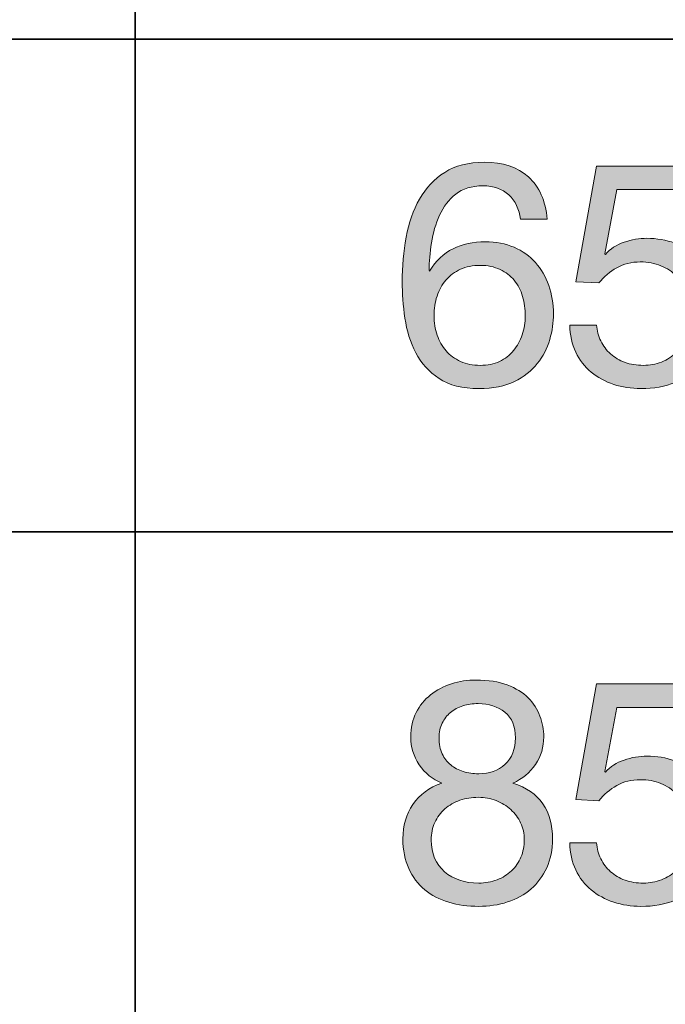
# Model space of a CAD drawing. Units: inches. Extents: x 0.5 to 8, y 0.2 to 10.9.
# Drawn here: x 7.1 to 7.4, y 9 to 9.4 of the extents above; entities that cross this region are included whole.
import ezdxf

# ---------------------------------------------------------------- set-up
doc = ezdxf.new("R2010")
doc.units = ezdxf.units.IN
doc.header["$MEASUREMENT"] = 0
doc.layers.add('Layer 1', color=7, linetype='Continuous')

# ---------------------------------------------------------------- blocks, each defined once
blk = doc.blocks.new('block 68')
at = {"layer": 'Layer 1'}
h = blk.add_hatch(color=250, dxfattribs=at)
h.dxf.hatch_style = 2
edge = h.paths.add_edge_path()
edge.add_spline(control_points=[(7.31618, 9.2946), (7.31373, 9.29688), (7.31052, 9.29802), (7.3065, 9.29802), (7.30225, 9.29802), (7.29883, 9.29698), (7.29622, 9.29489), (7.29363, 9.29281), (7.2916, 9.29017), (7.29015, 9.28698), (7.2887, 9.28379), (7.28769, 9.28035), (7.28714, 9.27665), (7.28659, 9.27295), (7.28627, 9.26949), (7.2862, 9.26626), (7.2862, 9.26626), (7.28643, 9.26603), (7.28643, 9.26603), (7.28879, 9.26988), (7.29172, 9.27268), (7.29522, 9.27441), (7.29873, 9.27614), (7.30276, 9.277), (7.30733, 9.277), (7.31135, 9.277), (7.31494, 9.27631), (7.31813, 9.27494), (7.32132, 9.27356), (7.32399, 9.27165), (7.32616, 9.26921), (7.32831, 9.26677), (7.33, 9.2639), (7.33118, 9.26059), (7.33236, 9.25729), (7.33294, 9.25371), (7.33294, 9.24985), (7.33294, 9.24679), (7.33248, 9.2436), (7.33153, 9.24029), (7.33058, 9.23699), (7.32903, 9.23397), (7.32686, 9.23126), (7.32469, 9.22854), (7.32183, 9.2263), (7.31825, 9.22453), (7.31467, 9.22276), (7.31023, 9.22188), (7.30497, 9.22188), (7.29875, 9.22188), (7.29376, 9.22313), (7.28997, 9.22565), (7.2862, 9.22817), (7.28328, 9.2314), (7.28124, 9.23533), (7.27919, 9.23926), (7.27783, 9.2436), (7.27717, 9.24832), (7.27649, 9.25304), (7.27616, 9.2576), (7.27616, 9.26201), (7.27616, 9.26775), (7.27665, 9.27332), (7.27764, 9.27871), (7.27862, 9.28411), (7.28029, 9.28889), (7.28265, 9.29306), (7.28502, 9.29723), (7.28817, 9.30058), (7.2921, 9.30309), (7.29603, 9.30561), (7.30098, 9.30687), (7.30697, 9.30687), (7.3139, 9.30687), (7.3194, 9.30504), (7.3235, 9.30138), (7.3276, 9.29772), (7.32996, 9.29243), (7.33058, 9.2855), (7.33058, 9.2855), (7.32054, 9.2855), (7.32054, 9.2855), (7.32008, 9.28928), (7.31862, 9.29231), (7.31618, 9.2946)], knot_values=[0, 0, 0, 0, 1, 1, 1, 2, 2, 2, 3, 3, 3, 4, 4, 4, 5, 5, 5, 6, 6, 6, 7, 7, 7, 8, 8, 8, 9, 9, 9, 10, 10, 10, 11, 11, 11, 12, 12, 12, 13, 13, 13, 14, 14, 14, 15, 15, 15, 16, 16, 16, 17, 17, 17, 18, 18, 18, 19, 19, 19, 20, 20, 20, 21, 21, 21, 22, 22, 22, 23, 23, 23, 24, 24, 24, 25, 25, 25, 26, 26, 26, 27, 27, 27, 28, 28, 28, 28], degree=3, periodic=1)
edge = h.paths.add_edge_path()
edge.add_spline(control_points=[(7.298, 9.26668), (7.29587, 9.26569), (7.29407, 9.26435), (7.29258, 9.26266), (7.29107, 9.26097), (7.28996, 9.25896), (7.28921, 9.25664), (7.28845, 9.25432), (7.28809, 9.25186), (7.28809, 9.24926), (7.28809, 9.24666), (7.28848, 9.24422), (7.28927, 9.24194), (7.29005, 9.23966), (7.29118, 9.23769), (7.29263, 9.23604), (7.29408, 9.23439), (7.2959, 9.23307), (7.29806, 9.23208), (7.30023, 9.2311), (7.30268, 9.23061), (7.30543, 9.23061), (7.30819, 9.23061), (7.31061, 9.2311), (7.3127, 9.23208), (7.31478, 9.23307), (7.31654, 9.23442), (7.31795, 9.23616), (7.31936, 9.23789), (7.32045, 9.23987), (7.32119, 9.24212), (7.32194, 9.24436), (7.32232, 9.2467), (7.32232, 9.24915), (7.32232, 9.25174), (7.32198, 9.2542), (7.32132, 9.25652), (7.32065, 9.25884), (7.31961, 9.26085), (7.31818, 9.26255), (7.31677, 9.26423), (7.315, 9.26559), (7.31288, 9.26662), (7.31075, 9.26764), (7.30827, 9.26815), (7.30543, 9.26815), (7.3026, 9.26815), (7.30013, 9.26766), (7.298, 9.26668)], knot_values=[0, 0, 0, 0, 1, 1, 1, 2, 2, 2, 3, 3, 3, 4, 4, 4, 5, 5, 5, 6, 6, 6, 7, 7, 7, 8, 8, 8, 9, 9, 9, 10, 10, 10, 11, 11, 11, 12, 12, 12, 13, 13, 13, 14, 14, 14, 15, 15, 15, 16, 16, 16, 16], degree=3, periodic=1)
h = blk.add_hatch(color=250, dxfattribs=at)
h.dxf.hatch_style = 2
edge = h.paths.add_edge_path()
edge.add_spline(control_points=[(7.35668, 9.2966), (7.35668, 9.2966), (7.35219, 9.27252), (7.35219, 9.27252), (7.35219, 9.27252), (7.35242, 9.27228), (7.35242, 9.27228), (7.35423, 9.27433), (7.35657, 9.27584), (7.35944, 9.27683), (7.36232, 9.27781), (7.36517, 9.27831), (7.368, 9.27831), (7.3717, 9.27831), (7.3752, 9.27771), (7.37851, 9.27653), (7.38181, 9.27535), (7.38468, 9.27356), (7.38713, 9.27116), (7.38957, 9.26876), (7.39149, 9.26577), (7.39292, 9.26219), (7.39433, 9.25861), (7.39503, 9.25441), (7.39503, 9.24961), (7.39503, 9.24607), (7.39442, 9.24263), (7.3932, 9.23928), (7.39198, 9.23594), (7.39015, 9.23297), (7.38772, 9.23037), (7.38528, 9.22778), (7.38223, 9.22571), (7.37857, 9.22418), (7.37491, 9.22264), (7.37063, 9.22188), (7.36576, 9.22188), (7.36214, 9.22188), (7.35874, 9.22241), (7.35555, 9.22347), (7.35236, 9.22453), (7.34954, 9.22606), (7.34711, 9.22807), (7.34467, 9.23008), (7.34273, 9.23258), (7.34132, 9.23557), (7.33991, 9.23856), (7.33915, 9.24194), (7.33908, 9.24572), (7.33908, 9.24572), (7.34911, 9.24572), (7.34911, 9.24572), (7.34927, 9.2436), (7.3498, 9.2416), (7.35071, 9.23976), (7.35162, 9.23791), (7.35284, 9.23629), (7.35437, 9.23492), (7.3559, 9.23354), (7.35771, 9.23248), (7.3598, 9.23173), (7.36188, 9.23098), (7.36419, 9.23061), (7.3667, 9.23061), (7.36906, 9.23061), (7.37132, 9.23102), (7.37349, 9.23185), (7.37565, 9.23267), (7.37755, 9.23391), (7.37916, 9.23557), (7.38078, 9.23722), (7.38205, 9.23928), (7.383, 9.24177), (7.38394, 9.24424), (7.38441, 9.24714), (7.38441, 9.25044), (7.38441, 9.25319), (7.38397, 9.25574), (7.38306, 9.25806), (7.38215, 9.26038), (7.38087, 9.26238), (7.37922, 9.26408), (7.37756, 9.26577), (7.37558, 9.26709), (7.37325, 9.26803), (7.37093, 9.26898), (7.36835, 9.26945), (7.36552, 9.26945), (7.36222, 9.26945), (7.35928, 9.26872), (7.35673, 9.26727), (7.35417, 9.26581), (7.3519, 9.2639), (7.34993, 9.26154), (7.34993, 9.26154), (7.34132, 9.26201), (7.34132, 9.26201), (7.34132, 9.26201), (7.34911, 9.30545), (7.34911, 9.30545), (7.34911, 9.30545), (7.39044, 9.30545), (7.39044, 9.30545), (7.39044, 9.30545), (7.39044, 9.2966), (7.39044, 9.2966), (7.39044, 9.2966), (7.35668, 9.2966), (7.35668, 9.2966)], knot_values=[0, 0, 0, 0, 1, 1, 1, 2, 2, 2, 3, 3, 3, 4, 4, 4, 5, 5, 5, 6, 6, 6, 7, 7, 7, 8, 8, 8, 9, 9, 9, 10, 10, 10, 11, 11, 11, 12, 12, 12, 13, 13, 13, 14, 14, 14, 15, 15, 15, 16, 16, 16, 17, 17, 17, 18, 18, 18, 19, 19, 19, 20, 20, 20, 21, 21, 21, 22, 22, 22, 23, 23, 23, 24, 24, 24, 25, 25, 25, 26, 26, 26, 27, 27, 27, 28, 28, 28, 29, 29, 29, 30, 30, 30, 31, 31, 31, 32, 32, 32, 33, 33, 33, 34, 34, 34, 35, 35, 35, 36, 36, 36, 36], degree=3, periodic=1)
at = {"layer": 'Layer 1', "lineweight": 0}
for points, knots in [([(7.31618, 9.2946), (7.31373, 9.29688), (7.31052, 9.29802), (7.3065, 9.29802), (7.30225, 9.29802), (7.29883, 9.29698), (7.29622, 9.29489), (7.29363, 9.29281), (7.2916, 9.29017), (7.29015, 9.28698), (7.2887, 9.28379), (7.28769, 9.28035), (7.28714, 9.27665), (7.28659, 9.27295), (7.28627, 9.26949), (7.2862, 9.26626), (7.2862, 9.26626), (7.28643, 9.26603), (7.28643, 9.26603), (7.28879, 9.26988), (7.29172, 9.27268), (7.29522, 9.27441), (7.29873, 9.27614), (7.30276, 9.277), (7.30733, 9.277), (7.31135, 9.277), (7.31494, 9.27631), (7.31813, 9.27494), (7.32132, 9.27356), (7.32399, 9.27165), (7.32616, 9.26921), (7.32831, 9.26677), (7.33, 9.2639), (7.33118, 9.26059), (7.33236, 9.25729), (7.33294, 9.25371), (7.33294, 9.24985), (7.33294, 9.24679), (7.33248, 9.2436), (7.33153, 9.24029), (7.33058, 9.23699), (7.32903, 9.23397), (7.32686, 9.23126), (7.32469, 9.22854), (7.32183, 9.2263), (7.31825, 9.22453), (7.31467, 9.22276), (7.31023, 9.22188), (7.30497, 9.22188), (7.29875, 9.22188), (7.29376, 9.22313), (7.28997, 9.22565), (7.2862, 9.22817), (7.28328, 9.2314), (7.28124, 9.23533), (7.27919, 9.23926), (7.27783, 9.2436), (7.27717, 9.24832), (7.27649, 9.25304), (7.27616, 9.2576), (7.27616, 9.26201), (7.27616, 9.26775), (7.27665, 9.27332), (7.27764, 9.27871), (7.27862, 9.28411), (7.28029, 9.28889), (7.28265, 9.29306), (7.28502, 9.29723), (7.28817, 9.30058), (7.2921, 9.30309), (7.29603, 9.30561), (7.30098, 9.30687), (7.30697, 9.30687), (7.3139, 9.30687), (7.3194, 9.30504), (7.3235, 9.30138), (7.3276, 9.29772), (7.32996, 9.29243), (7.33058, 9.2855), (7.33058, 9.2855), (7.32054, 9.2855), (7.32054, 9.2855), (7.32008, 9.28928), (7.31862, 9.29231), (7.31618, 9.2946)], [0, 0, 0, 0, 1, 1, 1, 2, 2, 2, 3, 3, 3, 4, 4, 4, 5, 5, 5, 6, 6, 6, 7, 7, 7, 8, 8, 8, 9, 9, 9, 10, 10, 10, 11, 11, 11, 12, 12, 12, 13, 13, 13, 14, 14, 14, 15, 15, 15, 16, 16, 16, 17, 17, 17, 18, 18, 18, 19, 19, 19, 20, 20, 20, 21, 21, 21, 22, 22, 22, 23, 23, 23, 24, 24, 24, 25, 25, 25, 26, 26, 26, 27, 27, 27, 28, 28, 28, 28]), ([(7.35668, 9.2966), (7.35668, 9.2966), (7.35219, 9.27252), (7.35219, 9.27252), (7.35219, 9.27252), (7.35242, 9.27228), (7.35242, 9.27228), (7.35423, 9.27433), (7.35657, 9.27584), (7.35944, 9.27683), (7.36232, 9.27781), (7.36517, 9.27831), (7.368, 9.27831), (7.3717, 9.27831), (7.3752, 9.27771), (7.37851, 9.27653), (7.38181, 9.27535), (7.38468, 9.27356), (7.38713, 9.27116), (7.38957, 9.26876), (7.39149, 9.26577), (7.39292, 9.26219), (7.39433, 9.25861), (7.39503, 9.25441), (7.39503, 9.24961), (7.39503, 9.24607), (7.39442, 9.24263), (7.3932, 9.23928), (7.39198, 9.23594), (7.39015, 9.23297), (7.38772, 9.23037), (7.38528, 9.22778), (7.38223, 9.22571), (7.37857, 9.22418), (7.37491, 9.22264), (7.37063, 9.22188), (7.36576, 9.22188), (7.36214, 9.22188), (7.35874, 9.22241), (7.35555, 9.22347), (7.35236, 9.22453), (7.34954, 9.22606), (7.34711, 9.22807), (7.34467, 9.23008), (7.34273, 9.23258), (7.34132, 9.23557), (7.33991, 9.23856), (7.33915, 9.24194), (7.33908, 9.24572), (7.33908, 9.24572), (7.34911, 9.24572), (7.34911, 9.24572), (7.34927, 9.2436), (7.3498, 9.2416), (7.35071, 9.23976), (7.35162, 9.23791), (7.35284, 9.23629), (7.35437, 9.23492), (7.3559, 9.23354), (7.35771, 9.23248), (7.3598, 9.23173), (7.36188, 9.23098), (7.36419, 9.23061), (7.3667, 9.23061), (7.36906, 9.23061), (7.37132, 9.23102), (7.37349, 9.23185), (7.37565, 9.23267), (7.37755, 9.23391), (7.37916, 9.23557), (7.38078, 9.23722), (7.38205, 9.23928), (7.383, 9.24177), (7.38394, 9.24424), (7.38441, 9.24714), (7.38441, 9.25044), (7.38441, 9.25319), (7.38397, 9.25574), (7.38306, 9.25806), (7.38215, 9.26038), (7.38087, 9.26238), (7.37922, 9.26408), (7.37756, 9.26577), (7.37558, 9.26709), (7.37325, 9.26803), (7.37093, 9.26898), (7.36835, 9.26945), (7.36552, 9.26945), (7.36222, 9.26945), (7.35928, 9.26872), (7.35673, 9.26727), (7.35417, 9.26581), (7.3519, 9.2639), (7.34993, 9.26154), (7.34993, 9.26154), (7.34132, 9.26201), (7.34132, 9.26201), (7.34132, 9.26201), (7.34911, 9.30545), (7.34911, 9.30545), (7.34911, 9.30545), (7.39044, 9.30545), (7.39044, 9.30545), (7.39044, 9.30545), (7.39044, 9.2966), (7.39044, 9.2966), (7.39044, 9.2966), (7.35668, 9.2966), (7.35668, 9.2966)], [0, 0, 0, 0, 1, 1, 1, 2, 2, 2, 3, 3, 3, 4, 4, 4, 5, 5, 5, 6, 6, 6, 7, 7, 7, 8, 8, 8, 9, 9, 9, 10, 10, 10, 11, 11, 11, 12, 12, 12, 13, 13, 13, 14, 14, 14, 15, 15, 15, 16, 16, 16, 17, 17, 17, 18, 18, 18, 19, 19, 19, 20, 20, 20, 21, 21, 21, 22, 22, 22, 23, 23, 23, 24, 24, 24, 25, 25, 25, 26, 26, 26, 27, 27, 27, 28, 28, 28, 29, 29, 29, 30, 30, 30, 31, 31, 31, 32, 32, 32, 33, 33, 33, 34, 34, 34, 35, 35, 35, 36, 36, 36, 36]), ([(7.298, 9.26668), (7.29587, 9.26569), (7.29407, 9.26435), (7.29258, 9.26266), (7.29107, 9.26097), (7.28996, 9.25896), (7.28921, 9.25664), (7.28845, 9.25432), (7.28809, 9.25186), (7.28809, 9.24926), (7.28809, 9.24666), (7.28848, 9.24422), (7.28927, 9.24194), (7.29005, 9.23966), (7.29118, 9.23769), (7.29263, 9.23604), (7.29408, 9.23439), (7.2959, 9.23307), (7.29806, 9.23208), (7.30023, 9.2311), (7.30268, 9.23061), (7.30543, 9.23061), (7.30819, 9.23061), (7.31061, 9.2311), (7.3127, 9.23208), (7.31478, 9.23307), (7.31654, 9.23442), (7.31795, 9.23616), (7.31936, 9.23789), (7.32045, 9.23987), (7.32119, 9.24212), (7.32194, 9.24436), (7.32232, 9.2467), (7.32232, 9.24915), (7.32232, 9.25174), (7.32198, 9.2542), (7.32132, 9.25652), (7.32065, 9.25884), (7.31961, 9.26085), (7.31818, 9.26255), (7.31677, 9.26423), (7.315, 9.26559), (7.31288, 9.26662), (7.31075, 9.26764), (7.30827, 9.26815), (7.30543, 9.26815), (7.3026, 9.26815), (7.30013, 9.26766), (7.298, 9.26668)], [0, 0, 0, 0, 1, 1, 1, 2, 2, 2, 3, 3, 3, 4, 4, 4, 5, 5, 5, 6, 6, 6, 7, 7, 7, 8, 8, 8, 9, 9, 9, 10, 10, 10, 11, 11, 11, 12, 12, 12, 13, 13, 13, 14, 14, 14, 15, 15, 15, 16, 16, 16, 16])]:
    blk.add_open_spline(points, degree=3, knots=knots, dxfattribs=at)
blk = doc.blocks.new('block 69')
at = {"layer": 'Layer 1'}
h = blk.add_hatch(color=250, dxfattribs=at)
h.dxf.hatch_style = 2
edge = h.paths.add_edge_path()
edge.add_spline(control_points=[(7.28136, 9.10021), (7.28269, 9.10284), (7.28451, 9.10507), (7.28678, 9.10688), (7.28906, 9.10869), (7.29168, 9.11007), (7.29464, 9.11101), (7.29759, 9.11196), (7.30067, 9.11243), (7.3039, 9.11243), (7.30847, 9.11243), (7.31236, 9.11182), (7.31559, 9.1106), (7.31882, 9.10938), (7.32144, 9.10777), (7.32345, 9.10576), (7.32545, 9.10375), (7.32692, 9.10147), (7.32787, 9.09891), (7.32882, 9.09635), (7.32929, 9.09374), (7.32929, 9.09106), (7.32929, 9.08728), (7.32825, 9.08384), (7.32616, 9.08073), (7.32407, 9.07762), (7.32126, 9.07528), (7.31772, 9.0737), (7.32275, 9.07213), (7.3265, 9.06955), (7.32893, 9.06597), (7.33137, 9.06239), (7.33259, 9.058), (7.33259, 9.05281), (7.33259, 9.04872), (7.33187, 9.0451), (7.3304, 9.04195), (7.32895, 9.0388), (7.32699, 9.03615), (7.3245, 9.03398), (7.32202, 9.03181), (7.31909, 9.03019), (7.31571, 9.02908), (7.31232, 9.02798), (7.3087, 9.02743), (7.30485, 9.02743), (7.30084, 9.02743), (7.29709, 9.02794), (7.29363, 9.02896), (7.29017, 9.02999), (7.28716, 9.03156), (7.2846, 9.03368), (7.28204, 9.03581), (7.28003, 9.03847), (7.27858, 9.04165), (7.27713, 9.04484), (7.27639, 9.04856), (7.27639, 9.05281), (7.27639, 9.05777), (7.27766, 9.06208), (7.28018, 9.06573), (7.28269, 9.0694), (7.28631, 9.07206), (7.29103, 9.0737), (7.28749, 9.07512), (7.28465, 9.07743), (7.28254, 9.08061), (7.28041, 9.0838), (7.27935, 9.08728), (7.27935, 9.09106), (7.27935, 9.09452), (7.28002, 9.09757), (7.28136, 9.10021)], knot_values=[0, 0, 0, 0, 1, 1, 1, 2, 2, 2, 3, 3, 3, 4, 4, 4, 5, 5, 5, 6, 6, 6, 7, 7, 7, 8, 8, 8, 9, 9, 9, 10, 10, 10, 11, 11, 11, 12, 12, 12, 13, 13, 13, 14, 14, 14, 15, 15, 15, 16, 16, 16, 17, 17, 17, 18, 18, 18, 19, 19, 19, 20, 20, 20, 21, 21, 21, 22, 22, 22, 23, 23, 23, 24, 24, 24, 24], degree=3, periodic=1)
edge = h.paths.add_edge_path()
edge.add_spline(control_points=[(7.29203, 9.04047), (7.29538, 9.0376), (7.29966, 9.03617), (7.30485, 9.03617), (7.30736, 9.03617), (7.30967, 9.03658), (7.31175, 9.0374), (7.31384, 9.03823), (7.31565, 9.03937), (7.31718, 9.04083), (7.31873, 9.04228), (7.31991, 9.04399), (7.32073, 9.04597), (7.32155, 9.04793), (7.32197, 9.0501), (7.32197, 9.05246), (7.32197, 9.05473), (7.32151, 9.05684), (7.32061, 9.05877), (7.3197, 9.0607), (7.31847, 9.06237), (7.31689, 9.06379), (7.31531, 9.06521), (7.31349, 9.06632), (7.3114, 9.06715), (7.30931, 9.06798), (7.30709, 9.06839), (7.30473, 9.06839), (7.30229, 9.06839), (7.29998, 9.06802), (7.29782, 9.06727), (7.29565, 9.06652), (7.29377, 9.06544), (7.29215, 9.06403), (7.29054, 9.06261), (7.28928, 9.06091), (7.28838, 9.05895), (7.28748, 9.05698), (7.28703, 9.05478), (7.28703, 9.05234), (7.28703, 9.0473), (7.2887, 9.04335), (7.29203, 9.04047)], knot_values=[0, 0, 0, 0, 1, 1, 1, 2, 2, 2, 3, 3, 3, 4, 4, 4, 5, 5, 5, 6, 6, 6, 7, 7, 7, 8, 8, 8, 9, 9, 9, 10, 10, 10, 11, 11, 11, 12, 12, 12, 13, 13, 13, 14, 14, 14, 14], degree=3, periodic=1)
edge = h.paths.add_edge_path()
edge.add_spline(control_points=[(7.29115, 9.08474), (7.29194, 9.08305), (7.293, 9.08165), (7.29434, 9.08055), (7.29568, 9.07945), (7.29725, 9.07863), (7.29906, 9.07808), (7.30088, 9.07752), (7.3028, 9.07725), (7.30485, 9.07725), (7.30887, 9.07725), (7.31216, 9.07843), (7.31477, 9.08079), (7.31736, 9.08315), (7.31866, 9.08646), (7.31866, 9.09071), (7.31866, 9.09496), (7.31734, 9.09816), (7.31471, 9.10033), (7.31207, 9.10249), (7.3087, 9.10358), (7.30461, 9.10358), (7.30264, 9.10358), (7.30075, 9.1033), (7.29895, 9.10275), (7.29713, 9.10219), (7.29559, 9.10137), (7.29428, 9.10027), (7.29298, 9.09917), (7.29194, 9.09783), (7.29115, 9.09625), (7.29036, 9.09468), (7.28997, 9.09283), (7.28997, 9.09071), (7.28997, 9.08842), (7.29036, 9.08644), (7.29115, 9.08474)], knot_values=[0, 0, 0, 0, 1, 1, 1, 2, 2, 2, 3, 3, 3, 4, 4, 4, 5, 5, 5, 6, 6, 6, 7, 7, 7, 8, 8, 8, 9, 9, 9, 10, 10, 10, 11, 11, 11, 12, 12, 12, 12], degree=3, periodic=1)
h = blk.add_hatch(color=250, dxfattribs=at)
h.dxf.hatch_style = 2
edge = h.paths.add_edge_path()
edge.add_spline(control_points=[(7.35668, 9.10216), (7.35668, 9.10216), (7.35219, 9.07808), (7.35219, 9.07808), (7.35219, 9.07808), (7.35242, 9.07784), (7.35242, 9.07784), (7.35423, 9.07988), (7.35657, 9.0814), (7.35944, 9.08238), (7.36232, 9.08337), (7.36517, 9.08386), (7.368, 9.08386), (7.3717, 9.08386), (7.3752, 9.08327), (7.37851, 9.08209), (7.38181, 9.08091), (7.38468, 9.07912), (7.38713, 9.07671), (7.38957, 9.07431), (7.39149, 9.07132), (7.39292, 9.06774), (7.39433, 9.06416), (7.39503, 9.05997), (7.39503, 9.05517), (7.39503, 9.05163), (7.39442, 9.04818), (7.3932, 9.04484), (7.39198, 9.0415), (7.39015, 9.03853), (7.38772, 9.03593), (7.38528, 9.03333), (7.38223, 9.03126), (7.37857, 9.02973), (7.37491, 9.0282), (7.37063, 9.02743), (7.36576, 9.02743), (7.36214, 9.02743), (7.35874, 9.02796), (7.35555, 9.02903), (7.35236, 9.03008), (7.34954, 9.03162), (7.34711, 9.03362), (7.34467, 9.03563), (7.34273, 9.03813), (7.34132, 9.04112), (7.33991, 9.04411), (7.33915, 9.0475), (7.33908, 9.05128), (7.33908, 9.05128), (7.34911, 9.05128), (7.34911, 9.05128), (7.34927, 9.04915), (7.3498, 9.04716), (7.35071, 9.04532), (7.35162, 9.04346), (7.35284, 9.04185), (7.35437, 9.04047), (7.3559, 9.0391), (7.35771, 9.03803), (7.3598, 9.03729), (7.36188, 9.03654), (7.36419, 9.03617), (7.3667, 9.03617), (7.36906, 9.03617), (7.37132, 9.03658), (7.37349, 9.0374), (7.37565, 9.03823), (7.37755, 9.03947), (7.37916, 9.04112), (7.38078, 9.04278), (7.38205, 9.04484), (7.383, 9.04732), (7.38394, 9.0498), (7.38441, 9.05269), (7.38441, 9.056), (7.38441, 9.05875), (7.38397, 9.06129), (7.38306, 9.06361), (7.38215, 9.06593), (7.38087, 9.06794), (7.37922, 9.06963), (7.37756, 9.07132), (7.37558, 9.07265), (7.37325, 9.07359), (7.37093, 9.07453), (7.36835, 9.07501), (7.36552, 9.07501), (7.36222, 9.07501), (7.35928, 9.07427), (7.35673, 9.07282), (7.35417, 9.07136), (7.3519, 9.06946), (7.34993, 9.0671), (7.34993, 9.0671), (7.34132, 9.06757), (7.34132, 9.06757), (7.34132, 9.06757), (7.34911, 9.11101), (7.34911, 9.11101), (7.34911, 9.11101), (7.39044, 9.11101), (7.39044, 9.11101), (7.39044, 9.11101), (7.39044, 9.10216), (7.39044, 9.10216), (7.39044, 9.10216), (7.35668, 9.10216), (7.35668, 9.10216)], knot_values=[0, 0, 0, 0, 1, 1, 1, 2, 2, 2, 3, 3, 3, 4, 4, 4, 5, 5, 5, 6, 6, 6, 7, 7, 7, 8, 8, 8, 9, 9, 9, 10, 10, 10, 11, 11, 11, 12, 12, 12, 13, 13, 13, 14, 14, 14, 15, 15, 15, 16, 16, 16, 17, 17, 17, 18, 18, 18, 19, 19, 19, 20, 20, 20, 21, 21, 21, 22, 22, 22, 23, 23, 23, 24, 24, 24, 25, 25, 25, 26, 26, 26, 27, 27, 27, 28, 28, 28, 29, 29, 29, 30, 30, 30, 31, 31, 31, 32, 32, 32, 33, 33, 33, 34, 34, 34, 35, 35, 35, 36, 36, 36, 36], degree=3, periodic=1)
at = {"layer": 'Layer 1', "lineweight": 0}
for points, knots in [([(7.28136, 9.10021), (7.28269, 9.10284), (7.28451, 9.10507), (7.28678, 9.10688), (7.28906, 9.10869), (7.29168, 9.11007), (7.29464, 9.11101), (7.29759, 9.11196), (7.30067, 9.11243), (7.3039, 9.11243), (7.30847, 9.11243), (7.31236, 9.11182), (7.31559, 9.1106), (7.31882, 9.10938), (7.32144, 9.10777), (7.32345, 9.10576), (7.32545, 9.10375), (7.32692, 9.10147), (7.32787, 9.09891), (7.32882, 9.09635), (7.32929, 9.09374), (7.32929, 9.09106), (7.32929, 9.08728), (7.32825, 9.08384), (7.32616, 9.08073), (7.32407, 9.07762), (7.32126, 9.07528), (7.31772, 9.0737), (7.32275, 9.07213), (7.3265, 9.06955), (7.32893, 9.06597), (7.33137, 9.06239), (7.33259, 9.058), (7.33259, 9.05281), (7.33259, 9.04872), (7.33187, 9.0451), (7.3304, 9.04195), (7.32895, 9.0388), (7.32699, 9.03615), (7.3245, 9.03398), (7.32202, 9.03181), (7.31909, 9.03019), (7.31571, 9.02908), (7.31232, 9.02798), (7.3087, 9.02743), (7.30485, 9.02743), (7.30084, 9.02743), (7.29709, 9.02794), (7.29363, 9.02896), (7.29017, 9.02999), (7.28716, 9.03156), (7.2846, 9.03368), (7.28204, 9.03581), (7.28003, 9.03847), (7.27858, 9.04165), (7.27713, 9.04484), (7.27639, 9.04856), (7.27639, 9.05281), (7.27639, 9.05777), (7.27766, 9.06208), (7.28018, 9.06573), (7.28269, 9.0694), (7.28631, 9.07206), (7.29103, 9.0737), (7.28749, 9.07512), (7.28465, 9.07743), (7.28254, 9.08061), (7.28041, 9.0838), (7.27935, 9.08728), (7.27935, 9.09106), (7.27935, 9.09452), (7.28002, 9.09757), (7.28136, 9.10021)], [0, 0, 0, 0, 1, 1, 1, 2, 2, 2, 3, 3, 3, 4, 4, 4, 5, 5, 5, 6, 6, 6, 7, 7, 7, 8, 8, 8, 9, 9, 9, 10, 10, 10, 11, 11, 11, 12, 12, 12, 13, 13, 13, 14, 14, 14, 15, 15, 15, 16, 16, 16, 17, 17, 17, 18, 18, 18, 19, 19, 19, 20, 20, 20, 21, 21, 21, 22, 22, 22, 23, 23, 23, 24, 24, 24, 24]), ([(7.35668, 9.10216), (7.35668, 9.10216), (7.35219, 9.07808), (7.35219, 9.07808), (7.35219, 9.07808), (7.35242, 9.07784), (7.35242, 9.07784), (7.35423, 9.07988), (7.35657, 9.0814), (7.35944, 9.08238), (7.36232, 9.08337), (7.36517, 9.08386), (7.368, 9.08386), (7.3717, 9.08386), (7.3752, 9.08327), (7.37851, 9.08209), (7.38181, 9.08091), (7.38468, 9.07912), (7.38713, 9.07671), (7.38957, 9.07431), (7.39149, 9.07132), (7.39292, 9.06774), (7.39433, 9.06416), (7.39503, 9.05997), (7.39503, 9.05517), (7.39503, 9.05163), (7.39442, 9.04818), (7.3932, 9.04484), (7.39198, 9.0415), (7.39015, 9.03853), (7.38772, 9.03593), (7.38528, 9.03333), (7.38223, 9.03126), (7.37857, 9.02973), (7.37491, 9.0282), (7.37063, 9.02743), (7.36576, 9.02743), (7.36214, 9.02743), (7.35874, 9.02796), (7.35555, 9.02903), (7.35236, 9.03008), (7.34954, 9.03162), (7.34711, 9.03362), (7.34467, 9.03563), (7.34273, 9.03813), (7.34132, 9.04112), (7.33991, 9.04411), (7.33915, 9.0475), (7.33908, 9.05128), (7.33908, 9.05128), (7.34911, 9.05128), (7.34911, 9.05128), (7.34927, 9.04915), (7.3498, 9.04716), (7.35071, 9.04532), (7.35162, 9.04346), (7.35284, 9.04185), (7.35437, 9.04047), (7.3559, 9.0391), (7.35771, 9.03803), (7.3598, 9.03729), (7.36188, 9.03654), (7.36419, 9.03617), (7.3667, 9.03617), (7.36906, 9.03617), (7.37132, 9.03658), (7.37349, 9.0374), (7.37565, 9.03823), (7.37755, 9.03947), (7.37916, 9.04112), (7.38078, 9.04278), (7.38205, 9.04484), (7.383, 9.04732), (7.38394, 9.0498), (7.38441, 9.05269), (7.38441, 9.056), (7.38441, 9.05875), (7.38397, 9.06129), (7.38306, 9.06361), (7.38215, 9.06593), (7.38087, 9.06794), (7.37922, 9.06963), (7.37756, 9.07132), (7.37558, 9.07265), (7.37325, 9.07359), (7.37093, 9.07453), (7.36835, 9.07501), (7.36552, 9.07501), (7.36222, 9.07501), (7.35928, 9.07427), (7.35673, 9.07282), (7.35417, 9.07136), (7.3519, 9.06946), (7.34993, 9.0671), (7.34993, 9.0671), (7.34132, 9.06757), (7.34132, 9.06757), (7.34132, 9.06757), (7.34911, 9.11101), (7.34911, 9.11101), (7.34911, 9.11101), (7.39044, 9.11101), (7.39044, 9.11101), (7.39044, 9.11101), (7.39044, 9.10216), (7.39044, 9.10216), (7.39044, 9.10216), (7.35668, 9.10216), (7.35668, 9.10216)], [0, 0, 0, 0, 1, 1, 1, 2, 2, 2, 3, 3, 3, 4, 4, 4, 5, 5, 5, 6, 6, 6, 7, 7, 7, 8, 8, 8, 9, 9, 9, 10, 10, 10, 11, 11, 11, 12, 12, 12, 13, 13, 13, 14, 14, 14, 15, 15, 15, 16, 16, 16, 17, 17, 17, 18, 18, 18, 19, 19, 19, 20, 20, 20, 21, 21, 21, 22, 22, 22, 23, 23, 23, 24, 24, 24, 25, 25, 25, 26, 26, 26, 27, 27, 27, 28, 28, 28, 29, 29, 29, 30, 30, 30, 31, 31, 31, 32, 32, 32, 33, 33, 33, 34, 34, 34, 35, 35, 35, 36, 36, 36, 36]), ([(7.29115, 9.08474), (7.29194, 9.08305), (7.293, 9.08165), (7.29434, 9.08055), (7.29568, 9.07945), (7.29725, 9.07863), (7.29906, 9.07808), (7.30088, 9.07752), (7.3028, 9.07725), (7.30485, 9.07725), (7.30887, 9.07725), (7.31216, 9.07843), (7.31477, 9.08079), (7.31736, 9.08315), (7.31866, 9.08646), (7.31866, 9.09071), (7.31866, 9.09496), (7.31734, 9.09816), (7.31471, 9.10033), (7.31207, 9.10249), (7.3087, 9.10358), (7.30461, 9.10358), (7.30264, 9.10358), (7.30075, 9.1033), (7.29895, 9.10275), (7.29713, 9.10219), (7.29559, 9.10137), (7.29428, 9.10027), (7.29298, 9.09917), (7.29194, 9.09783), (7.29115, 9.09625), (7.29036, 9.09468), (7.28997, 9.09283), (7.28997, 9.09071), (7.28997, 9.08842), (7.29036, 9.08644), (7.29115, 9.08474)], [0, 0, 0, 0, 1, 1, 1, 2, 2, 2, 3, 3, 3, 4, 4, 4, 5, 5, 5, 6, 6, 6, 7, 7, 7, 8, 8, 8, 9, 9, 9, 10, 10, 10, 11, 11, 11, 12, 12, 12, 12]), ([(7.29203, 9.04047), (7.29538, 9.0376), (7.29966, 9.03617), (7.30485, 9.03617), (7.30736, 9.03617), (7.30967, 9.03658), (7.31175, 9.0374), (7.31384, 9.03823), (7.31565, 9.03937), (7.31718, 9.04083), (7.31873, 9.04228), (7.31991, 9.04399), (7.32073, 9.04597), (7.32155, 9.04793), (7.32197, 9.0501), (7.32197, 9.05246), (7.32197, 9.05473), (7.32151, 9.05684), (7.32061, 9.05877), (7.3197, 9.0607), (7.31847, 9.06237), (7.31689, 9.06379), (7.31531, 9.06521), (7.31349, 9.06632), (7.3114, 9.06715), (7.30931, 9.06798), (7.30709, 9.06839), (7.30473, 9.06839), (7.30229, 9.06839), (7.29998, 9.06802), (7.29782, 9.06727), (7.29565, 9.06652), (7.29377, 9.06544), (7.29215, 9.06403), (7.29054, 9.06261), (7.28928, 9.06091), (7.28838, 9.05895), (7.28748, 9.05698), (7.28703, 9.05478), (7.28703, 9.05234), (7.28703, 9.0473), (7.2887, 9.04335), (7.29203, 9.04047)], [0, 0, 0, 0, 1, 1, 1, 2, 2, 2, 3, 3, 3, 4, 4, 4, 5, 5, 5, 6, 6, 6, 7, 7, 7, 8, 8, 8, 9, 9, 9, 10, 10, 10, 11, 11, 11, 12, 12, 12, 13, 13, 13, 14, 14, 14, 14])]:
    blk.add_open_spline(points, degree=3, knots=knots, dxfattribs=at)

msp = doc.modelspace()

# ---------------------------------------------------------------- linework, layer by layer
at = {"layer": 'Layer 1', "color": 250, "lineweight": 35}
for points in [[(7.17583, 9.72667), (7.17583, 8.385)], [(0.494, 9.35306), (7.99, 9.35306)], [(0.494, 9.16806), (7.99, 9.16806)]]:
    msp.add_lwpolyline(points, dxfattribs=at)

# ---------------------------------------------------------------- block references
at = {"layer": 'Layer 1'}
for name in ['block 68', 'block 69']:
    msp.add_blockref(name, (0, 0), dxfattribs=at)

doc.saveas('drawing.dxf')
